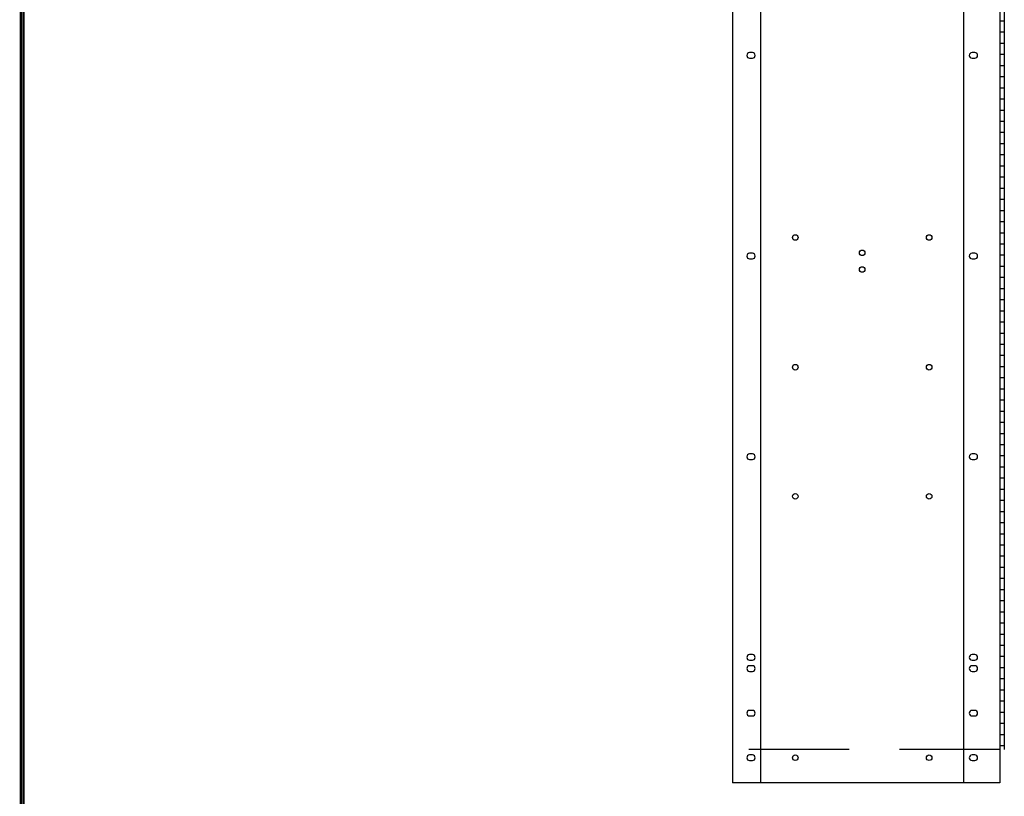
# Model space of a CAD drawing. Extents: x 0 to 196, y -2 to 123.
# Drawn here: x 0 to 44, y 26 to 60 of the extents above; entities that cross this region are included whole.
import ezdxf

# ---------------------------------------------------------------- set-up
doc = ezdxf.new("R2010")
doc.units = 0
doc.header["$LTSCALE"] = 9
doc.header["$MEASUREMENT"] = 0
doc.linetypes.add('DASHED', pattern=[0.75, 0.5, -0.25])
doc.layers.get('0').update_dxf_attribs({"linetype": 'CONTINUOUS'})
doc.layers.add('CK_LEVEL_9', color=7, linetype='CONTINUOUS')

msp = doc.modelspace()

# ---------------------------------------------------------------- linework, layer by layer
at = {"const_width": 0.0972}
for points in [[(0, 0), (0, 122.871), (195.701, 122.871), (195.701, 0)], [(0.122, 0.122), (0.122, 122.749), (195.579, 122.749), (195.579, 0.122)]]:
    msp.add_lwpolyline(points, close=True, dxfattribs=at)
at = {"layer": 'CK_LEVEL_9', "color": 7, "linetype": 'Continuous'}
for p, q in [((31.903, 98.181), (31.903, 26.181)), ((33.153, 98.181), (33.153, 26.181)), ((42.264, 98.181), (42.264, 26.181)), ((43.889, 98.181), (43.889, 26.181)), ((44.082, 96.681), (44.082, 27.681)), ((43.889, 60.356), (44.082, 60.356)), ((43.889, 59.856), (44.082, 59.856)), ((43.889, 59.356), (44.082, 59.356)), ((32.795, 58.931), (32.67, 58.931)), ((42.765, 58.931), (42.64, 58.931)), ((43.889, 58.856), (44.082, 58.856)), ((32.67, 58.681), (32.795, 58.681)), ((42.64, 58.681), (42.765, 58.681)), ((43.889, 58.356), (44.082, 58.356)), ((43.889, 57.856), (44.082, 57.856)), ((43.889, 57.356), (44.082, 57.356)), ((43.889, 56.856), (44.082, 56.856)), ((43.889, 56.356), (44.082, 56.356)), ((43.889, 55.856), (44.082, 55.856)), ((43.889, 55.356), (44.082, 55.356)), ((43.889, 54.856), (44.082, 54.856)), ((43.889, 54.356), (44.082, 54.356)), ((43.889, 53.856), (44.082, 53.856)), ((43.889, 53.356), (44.082, 53.356)), ((43.889, 52.856), (44.082, 52.856)), ((43.889, 52.356), (44.082, 52.356)), ((43.889, 51.856), (44.082, 51.856)), ((43.889, 51.356), (44.082, 51.356)), ((43.889, 50.856), (44.082, 50.856)), ((43.889, 50.356), (44.082, 50.356)), ((32.795, 49.931), (32.67, 49.931)), ((42.765, 49.931), (42.64, 49.931)), ((32.67, 49.681), (32.795, 49.681)), ((42.64, 49.681), (42.765, 49.681)), ((43.889, 49.856), (44.082, 49.856)), ((43.889, 49.356), (44.082, 49.356)), ((43.889, 48.856), (44.082, 48.856)), ((43.889, 48.356), (44.082, 48.356)), ((43.889, 47.856), (44.082, 47.856)), ((43.889, 47.356), (44.082, 47.356)), ((43.889, 46.856), (44.082, 46.856)), ((43.889, 46.356), (44.082, 46.356)), ((43.889, 45.856), (44.082, 45.856)), ((43.889, 45.356), (44.082, 45.356)), ((43.889, 44.856), (44.082, 44.856)), ((43.889, 44.356), (44.082, 44.356)), ((43.889, 43.856), (44.082, 43.856)), ((43.889, 43.356), (44.082, 43.356)), ((43.889, 42.856), (44.082, 42.856)), ((43.889, 42.356), (44.082, 42.356)), ((43.889, 41.856), (44.082, 41.856)), ((43.889, 41.356), (44.082, 41.356)), ((32.795, 40.931), (32.67, 40.931)), ((32.67, 40.681), (32.795, 40.681)), ((42.765, 40.931), (42.64, 40.931)), ((42.64, 40.681), (42.765, 40.681)), ((43.889, 40.856), (44.082, 40.856)), ((43.889, 40.356), (44.082, 40.356)), ((43.889, 39.856), (44.082, 39.856)), ((43.889, 39.356), (44.082, 39.356)), ((43.889, 38.856), (44.082, 38.856)), ((43.889, 38.356), (44.082, 38.356)), ((43.889, 37.856), (44.082, 37.856)), ((43.889, 37.356), (44.082, 37.356)), ((43.889, 36.856), (44.082, 36.856)), ((43.889, 36.356), (44.082, 36.356)), ((43.889, 35.856), (44.082, 35.856)), ((43.889, 35.356), (44.082, 35.356)), ((43.889, 34.856), (44.082, 34.856)), ((43.889, 34.356), (44.082, 34.356)), ((43.889, 33.856), (44.082, 33.856)), ((43.889, 33.356), (44.082, 33.356)), ((43.889, 32.856), (44.082, 32.856)), ((43.889, 32.356), (44.082, 32.356)), ((32.795, 31.931), (32.67, 31.931)), ((42.765, 31.931), (42.64, 31.931)), ((43.889, 31.856), (44.082, 31.856)), ((32.67, 31.681), (32.795, 31.681)), ((32.795, 31.431), (32.67, 31.431)), ((32.795, 31.431), (32.67, 31.431)), ((42.64, 31.681), (42.765, 31.681)), ((42.765, 31.431), (42.64, 31.431)), ((43.889, 31.356), (44.082, 31.356)), ((32.67, 31.181), (32.795, 31.181)), ((32.67, 31.181), (32.795, 31.181)), ((42.64, 31.181), (42.765, 31.181)), ((43.889, 30.856), (44.082, 30.856)), ((43.889, 30.356), (44.082, 30.356)), ((43.889, 29.856), (44.082, 29.856)), ((32.795, 29.431), (32.67, 29.431)), ((32.67, 29.181), (32.795, 29.181)), ((42.765, 29.431), (42.64, 29.431)), ((42.64, 29.181), (42.765, 29.181)), ((43.889, 29.356), (44.082, 29.356)), ((43.889, 28.856), (44.082, 28.856)), ((43.889, 28.356), (44.082, 28.356)), ((43.889, 27.856), (44.082, 27.856)), ((32.795, 27.431), (32.67, 27.431)), ((42.765, 27.431), (42.64, 27.431)), ((32.67, 27.181), (32.795, 27.181)), ((42.64, 27.181), (42.765, 27.181)), ((43.889, 26.181), (31.903, 26.181))]:
    msp.add_line(p, q, dxfattribs=at)
at = {"layer": 'CK_LEVEL_9', "color": 7, "linetype": 'DASHED'}
msp.add_line((43.889, 27.681), (31.903, 27.681), dxfattribs=at)
at = {"layer": 'CK_LEVEL_9', "color": 7, "linetype": 'Continuous'}
for centre in [(34.717, 50.639), (40.718, 50.639), (37.718, 49.953), (37.718, 49.203), (34.717, 44.821), (40.718, 44.821), (34.717, 39.031), (40.718, 39.031), (34.717, 27.306), (40.718, 27.306)]:
    msp.add_circle(centre, 0.125, dxfattribs=at)
for centre, start, end in [((32.67, 58.806), 90, 270), ((32.795, 58.806), 270, 90), ((42.64, 58.806), 90, 270), ((42.765, 58.806), 270, 90), ((32.67, 49.806), 90, 270), ((32.795, 49.806), 270, 90), ((42.64, 49.806), 90, 270), ((42.765, 49.806), 270, 90), ((32.67, 40.806), 90, 270), ((32.795, 40.806), 270, 90), ((42.64, 40.806), 90, 270), ((42.765, 40.806), 270, 90), ((32.67, 31.806), 90, 270), ((32.795, 31.806), 270, 90), ((42.64, 31.806), 90, 270), ((42.765, 31.806), 270, 90), ((32.67, 31.306), 90, 270), ((32.67, 31.306), 90, 270), ((32.795, 31.306), 270, 90), ((32.795, 31.306), 270, 90), ((42.64, 31.306), 90, 270), ((42.765, 31.306), 270, 90), ((32.67, 29.306), 90, 270), ((32.795, 29.306), 270, 90), ((42.64, 29.306), 90, 270), ((42.765, 29.306), 270, 90), ((32.67, 27.306), 90, 270), ((32.795, 27.306), 270, 90), ((42.64, 27.306), 90, 270), ((42.765, 27.306), 270, 90)]:
    msp.add_arc(centre, 0.125, start, end, dxfattribs=at)

doc.saveas('drawing.dxf')
